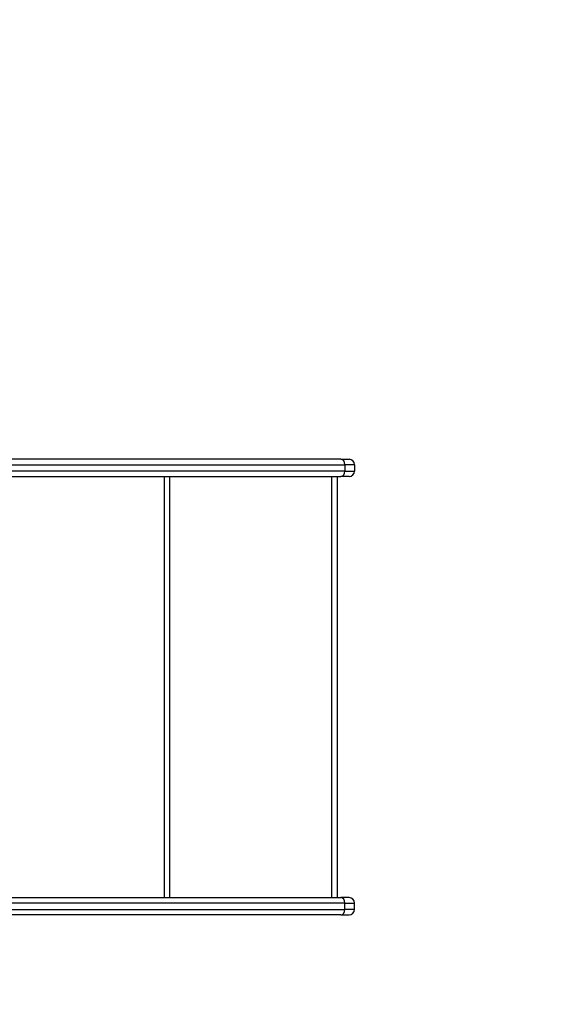
# Model space of a CAD drawing. Units: millimetres. Extents: x -2717 to 2236, y -2405 to 1836.
# Drawn here: x 366 to 963, y -343 to 747 of the extents above; entities that cross this region are included whole.
import ezdxf

# ---------------------------------------------------------------- set-up
doc = ezdxf.new("R2010")
doc.units = ezdxf.units.MM
doc.header["$LTSCALE"] = 25
doc.linetypes.add('DASHED', pattern=[0.2068, 0.1655, -0.0413])
doc.layers.add('SW_Toestellen', color=2, linetype='Continuous')

msp = doc.modelspace()

# ---------------------------------------------------------------- linework, layer by layer
at = {"layer": 'SW_Toestellen'}
for p, q in [((348.3, 254.1), (725.6, 254.1)), ((721.2, 260.1), (353.3, 260.1)), ((721.2, 260.1), (730.3, 260.1)), ((736.3, 254.1), (725.6, 254.1)), ((725.6, 254.1), (725.6, 247.1)), ((736.3, 254.1), (736.3, 247.1)), ((336.2, 241.1), (721.2, 241.1)), ((725.6, 247.1), (340.6, 247.1)), ((525.8, 241.1), (525.8, -224.9)), ((531.8, 241.1), (531.8, -224.9)), ((711.2, -224.9), (711.2, 241.1)), ((717.2, 241.1), (717.2, -224.9)), ((730.3, 241.1), (721.2, 241.1)), ((725.6, 247.1), (736.3, 247.1)), ((336.2, -224.9), (721.2, -224.9)), ((730.3, -224.9), (721.2, -224.9)), ((725.6, -230.9), (340.6, -230.9)), ((340.6, -237.9), (725.6, -237.9)), ((725.6, -230.9), (736.3, -230.9)), ((725.6, -237.9), (725.6, -230.9)), ((736.3, -237.9), (725.6, -237.9)), ((736.3, -237.9), (736.3, -230.9)), ((721.2, -243.9), (352.3, -243.9)), ((721.2, -243.9), (730.3, -243.9))]:
    msp.add_line(p, q, dxfattribs=at)
at = {"layer": 'SW_Toestellen', "color": 254, "linetype": 'DASHED', "ltscale": 5}
msp.add_lwpolyline([(-704.8, -1770.7), (-1217.2, -1770.7, -0.414214), (-2717.2, -270.7), (-2717.2, 282.8, -0.414214), (-1217.2, 1782.8), (-704.8, 1782.8, -0.066908), (-308.7, 1836.1), (351.3, 1836.1, -0.081702), (831.8, 1757, -0.395674), (2236.3, 260.1), (2236.3, -243.9, -0.392868), (846.3, -1739.9, -0.084281), (351.3, -1823.9), (-308.7, -1823.9, -0.066908), (-704.8, -1770.7)], format="xyb", dxfattribs=at)
at = {"layer": 'SW_Toestellen'}
for centre, start, end in [((730.3, 254.1), 0, 90), ((730.3, 247.1), 270, 0), ((730.3, -230.9), 0, 90), ((730.3, -237.9), 270, 0)]:
    msp.add_arc(centre, 6, start, end, dxfattribs=at)
for centre, major_axis, start_param, end_param in [((721.2, 254.1), (0, 6), 4.712389, 6.283185), ((721.2, 247.1), (0, -6), 0, 1.570796), ((721.2, -230.9), (0, 6), 4.712389, 6.283185), ((721.2, -237.9), (0, -6), 0, 1.570796)]:
    msp.add_ellipse(centre, major_axis=major_axis, ratio=0.733203, start_param=start_param, end_param=end_param, dxfattribs=at)

doc.saveas('drawing.dxf')
